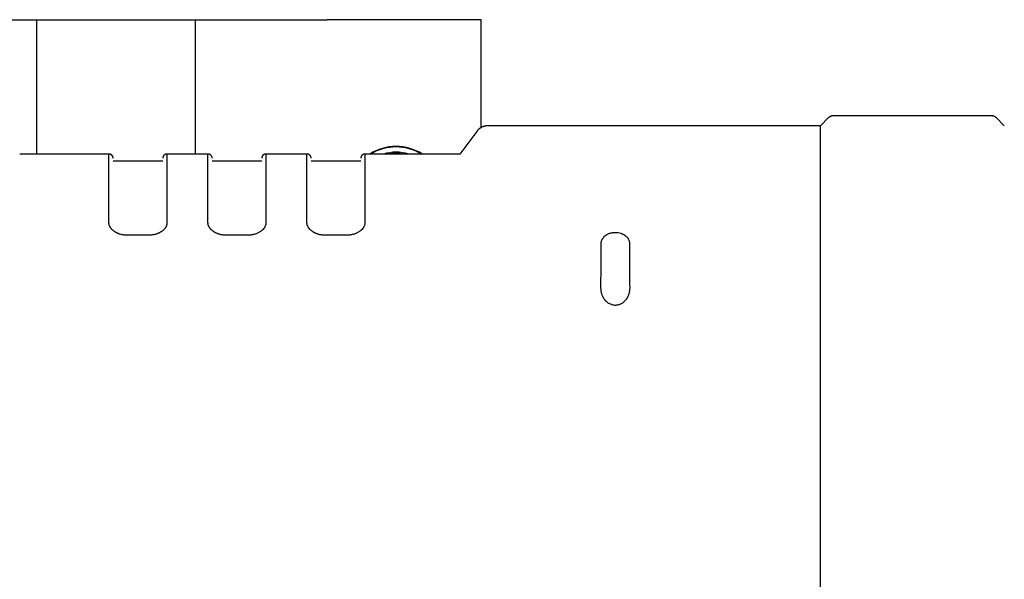
# Model space of a CAD drawing. Units: millimetres. Extents: x -63 to 67, y -126 to 113.
# Drawn here: x 11 to 18, y 62 to 66 of the extents above; entities that cross this region are included whole.
import ezdxf

# ---------------------------------------------------------------- set-up
doc = ezdxf.new("R2010")
doc.units = ezdxf.units.MM
doc.layers.add('GAIKEI', color=7, linetype='Continuous')

msp = doc.modelspace()

# ---------------------------------------------------------------- linework, layer by layer
at = {"layer": 'GAIKEI', "color": 1, "linetype": 'Continuous'}
for p, q in [((7.9244, 65.98444), (13.30533, 65.98445)), ((11.24921, 65.27071), (11.24921, 65.98444)), ((12.37029, 65.98444), (12.3703, 65.03239)), ((14.39538, 65.98444), (13.30533, 65.98444)), ((14.39538, 65.21972), (14.39538, 65.98444)), ((11.24921, 65.03239), (11.24921, 65.27071)), ((16.79997, 58.9486), (16.79997, 65.23281)), ((11.75915, 64.54554), (11.75915, 65.03238)), ((12.17003, 65.03238), (12.17003, 64.54554)), ((12.46066, 64.54554), (12.46066, 65.03238)), ((12.87154, 65.03238), (12.87154, 64.54554)), ((13.16215, 64.54554), (13.16215, 65.03238)), ((13.57304, 65.03238), (13.57304, 64.54554)), ((15.34416, 64.47774), (15.34953, 64.47774)), ((12.03975, 64.45689), (11.88943, 64.45689)), ((12.74126, 64.45689), (12.59093, 64.45689)), ((13.44277, 64.45689), (13.29244, 64.45689)), ((15.34811, 63.96055), (15.34558, 63.96055))]:
    msp.add_line(p, q, dxfattribs=at)
at = {"layer": 'GAIKEI', "color": 7, "linetype": 'Continuous'}
for p, q in [((16.89087, 65.30297), (16.88959, 65.30295)), ((18.01186, 65.30297), (16.89087, 65.30297)), ((14.44491, 65.23281), (14.44191, 65.23277)), ((16.79997, 65.23281), (14.44491, 65.23281)), ((16.85544, 65.28829), (16.79997, 65.23281)), ((18.04729, 65.28829), (18.04637, 65.28918)), ((18.10276, 65.23281), (18.04729, 65.28829)), ((14.36474, 65.19273), (14.24448, 65.03238)), ((11.1293, 65.03238), (11.12673, 65.03235)), ((11.75915, 65.03238), (11.1293, 65.03238)), ((12.17003, 65.03238), (12.16932, 65.03238)), ((12.46066, 65.03238), (12.17003, 65.03238)), ((12.87154, 65.03238), (12.87082, 65.03238)), ((13.16215, 65.03238), (12.87154, 65.03238)), ((13.57304, 65.03238), (13.57233, 65.03238)), ((14.24448, 65.03238), (13.57304, 65.03238)), ((11.78922, 65.00233), (11.78921, 65.00304)), ((12.13996, 64.98228), (11.78922, 64.98228)), ((12.49071, 65.00233), (12.49071, 65.00304)), ((12.84147, 64.98228), (12.49071, 64.98228)), ((13.19222, 65.00233), (13.19221, 65.00304)), ((13.54298, 64.98258), (13.19222, 64.98258))]:
    msp.add_line(p, q, dxfattribs=at)
at = {"layer": 'GAIKEI', "color": 1, "linetype": 'Continuous'}
for points in [[(11.88943, 64.45689), (11.8837, 64.45699), (11.87799, 64.45727), (11.87231, 64.45772), (11.86668, 64.45836), (11.86111, 64.45916), (11.85561, 64.46012), (11.8502, 64.46125), (11.8449, 64.46253), (11.8397, 64.46395), (11.83464, 64.46552), (11.83171, 64.46652), (11.82884, 64.46756), (11.82601, 64.46864), (11.82324, 64.46977), (11.82052, 64.47094), (11.81786, 64.47215), (11.81524, 64.4734), (11.81268, 64.47468), (11.81018, 64.476), (11.80773, 64.47735), (11.80593, 64.47839), (11.80415, 64.47944), (11.80241, 64.48051), (11.8007, 64.4816), (11.79902, 64.48271), (11.79738, 64.48383), (11.79577, 64.48496), (11.7942, 64.48611), (11.79266, 64.48728), (11.79115, 64.48845), (11.78969, 64.48964), (11.78826, 64.49083), (11.78686, 64.49204), (11.7855, 64.49325), (11.78418, 64.49448), (11.78289, 64.49572), (11.78163, 64.49697), (11.7804, 64.49823), (11.77921, 64.49949), (11.77806, 64.50077), (11.77658, 64.50247), (11.77516, 64.50419), (11.7738, 64.50592), (11.7725, 64.50766), (11.77126, 64.50941), (11.77008, 64.51117), (11.76896, 64.51294), (11.7679, 64.51472), (11.7669, 64.51651), (11.76596, 64.51831), (11.76467, 64.521), (11.76351, 64.52371), (11.76249, 64.52643), (11.76161, 64.52915), (11.76086, 64.53188), (11.76024, 64.53461), (11.75976, 64.53735), (11.75942, 64.54008), (11.75922, 64.54282), (11.75915, 64.54554)], [(12.17003, 64.54554), (12.16999, 64.54344), (12.16987, 64.54134), (12.16966, 64.53924), (12.16938, 64.53714), (12.16902, 64.53503), (12.16857, 64.53293), (12.16805, 64.53083), (12.16744, 64.52873), (12.16676, 64.52663), (12.16599, 64.52454), (12.16544, 64.52315), (12.16485, 64.52176), (12.16422, 64.52037), (12.16356, 64.51899), (12.16286, 64.51761), (12.16212, 64.51623), (12.16136, 64.51486), (12.16055, 64.51349), (12.15971, 64.51213), (12.15884, 64.51077), (12.15689, 64.50795), (12.15479, 64.50516), (12.15254, 64.5024), (12.15013, 64.49967), (12.14757, 64.49699), (12.14486, 64.49434), (12.14199, 64.49175), (12.13897, 64.48921), (12.1358, 64.48672), (12.13247, 64.4843), (12.13054, 64.48296), (12.12856, 64.48165), (12.12653, 64.48036), (12.12445, 64.47909), (12.12233, 64.47785), (12.12017, 64.47663), (12.11796, 64.47544), (12.1157, 64.47428), (12.1134, 64.47314), (12.11106, 64.47203), (12.10925, 64.47121), (12.10742, 64.47041), (12.10557, 64.46962), (12.10369, 64.46886), (12.10179, 64.46811), (12.09987, 64.46738), (12.09792, 64.46668), (12.09595, 64.46599), (12.09395, 64.46533), (12.09194, 64.46469), (12.08708, 64.46327), (12.08211, 64.46197), (12.07704, 64.46082), (12.07188, 64.4598), (12.06664, 64.45893), (12.06135, 64.45821), (12.056, 64.45764), (12.05061, 64.45723), (12.04519, 64.45698), (12.03975, 64.45689)], [(12.59093, 64.45689), (12.5852, 64.45699), (12.57949, 64.45727), (12.57381, 64.45772), (12.56818, 64.45836), (12.56261, 64.45916), (12.55712, 64.46012), (12.55171, 64.46125), (12.5464, 64.46253), (12.54121, 64.46395), (12.53614, 64.46552), (12.53322, 64.46652), (12.53034, 64.46756), (12.52752, 64.46864), (12.52475, 64.46977), (12.52203, 64.47094), (12.51936, 64.47215), (12.51675, 64.4734), (12.51419, 64.47468), (12.51169, 64.476), (12.50924, 64.47735), (12.50743, 64.47839), (12.50566, 64.47944), (12.50391, 64.48051), (12.50221, 64.4816), (12.50053, 64.48271), (12.49889, 64.48383), (12.49728, 64.48496), (12.4957, 64.48611), (12.49416, 64.48728), (12.49265, 64.48845), (12.49119, 64.48964), (12.48976, 64.49083), (12.48837, 64.49204), (12.48701, 64.49325), (12.48568, 64.49448), (12.48439, 64.49572), (12.48313, 64.49697), (12.48191, 64.49823), (12.48072, 64.49949), (12.47956, 64.50077), (12.47808, 64.50247), (12.47666, 64.50419), (12.4753, 64.50592), (12.474, 64.50766), (12.47276, 64.50941), (12.47158, 64.51117), (12.47046, 64.51294), (12.4694, 64.51472), (12.4684, 64.51651), (12.46747, 64.51831), (12.46617, 64.521), (12.46502, 64.52371), (12.464, 64.52643), (12.46311, 64.52915), (12.46236, 64.53188), (12.46175, 64.53461), (12.46127, 64.53735), (12.46093, 64.54008), (12.46072, 64.54282), (12.46066, 64.54554)], [(12.87154, 64.54554), (12.87121, 64.53955), (12.87022, 64.53355), (12.86859, 64.52755), (12.8663, 64.52159), (12.86336, 64.51569), (12.85977, 64.50988), (12.85554, 64.50418), (12.85066, 64.49863), (12.84515, 64.49324), (12.83899, 64.48805), (12.83553, 64.48544), (12.83191, 64.48289), (12.82812, 64.48042), (12.82416, 64.47804), (12.82004, 64.47574), (12.81576, 64.47354), (12.81133, 64.47144), (12.80675, 64.46946), (12.80201, 64.4676), (12.79713, 64.46587), (12.79198, 64.46424), (12.7867, 64.46276), (12.78129, 64.46143), (12.77578, 64.46026), (12.77017, 64.45925), (12.76449, 64.45842), (12.75874, 64.45776), (12.75294, 64.45728), (12.74711, 64.45699), (12.74126, 64.45689)], [(13.29244, 64.45689), (13.28671, 64.45699), (13.281, 64.45727), (13.27532, 64.45772), (13.26969, 64.45836), (13.26412, 64.45916), (13.25862, 64.46012), (13.25321, 64.46125), (13.24791, 64.46253), (13.24271, 64.46395), (13.23765, 64.46552), (13.23472, 64.46652), (13.23185, 64.46756), (13.22903, 64.46864), (13.22625, 64.46977), (13.22353, 64.47094), (13.22087, 64.47215), (13.21825, 64.4734), (13.2157, 64.47468), (13.21319, 64.476), (13.21075, 64.47735), (13.20894, 64.47839), (13.20716, 64.47944), (13.20542, 64.48051), (13.20371, 64.4816), (13.20203, 64.48271), (13.20039, 64.48383), (13.19878, 64.48496), (13.19721, 64.48611), (13.19567, 64.48728), (13.19416, 64.48845), (13.1927, 64.48964), (13.19127, 64.49083), (13.18987, 64.49204), (13.18851, 64.49325), (13.18719, 64.49448), (13.1859, 64.49572), (13.18464, 64.49697), (13.18341, 64.49823), (13.18222, 64.49949), (13.18107, 64.50077), (13.17959, 64.50247), (13.17817, 64.50419), (13.17681, 64.50592), (13.17551, 64.50766), (13.17427, 64.50941), (13.17309, 64.51117), (13.17197, 64.51294), (13.17091, 64.51472), (13.16991, 64.51651), (13.16897, 64.51831), (13.16768, 64.521), (13.16652, 64.52371), (13.1655, 64.52643), (13.16462, 64.52915), (13.16387, 64.53188), (13.16325, 64.53461), (13.16277, 64.53735), (13.16243, 64.54008), (13.16222, 64.54282), (13.16215, 64.54554)], [(13.57304, 64.54554), (13.57271, 64.53955), (13.57173, 64.53355), (13.57009, 64.52755), (13.5678, 64.52159), (13.56486, 64.51569), (13.56128, 64.50988), (13.55705, 64.50418), (13.55217, 64.49863), (13.54665, 64.49324), (13.54049, 64.48805), (13.53704, 64.48544), (13.53341, 64.48289), (13.52962, 64.48042), (13.52566, 64.47804), (13.52155, 64.47574), (13.51727, 64.47354), (13.51284, 64.47144), (13.50825, 64.46946), (13.50352, 64.4676), (13.49863, 64.46587), (13.49349, 64.46424), (13.4882, 64.46276), (13.4828, 64.46143), (13.47728, 64.46026), (13.47168, 64.45925), (13.46599, 64.45842), (13.46025, 64.45776), (13.45445, 64.45728), (13.44862, 64.45699), (13.44277, 64.45689)], [(15.24546, 64.39186), (15.24551, 64.39485), (15.24566, 64.39784), (15.24591, 64.40083), (15.24628, 64.40381), (15.24675, 64.40679), (15.24733, 64.40975), (15.24803, 64.41268), (15.24885, 64.4156), (15.24979, 64.41849), (15.25085, 64.42134), (15.25206, 64.4242), (15.2534, 64.42703), (15.25487, 64.42981), (15.25647, 64.43254), (15.25821, 64.43524), (15.26008, 64.43789), (15.26209, 64.44049), (15.26423, 64.44304), (15.26651, 64.44554), (15.26892, 64.44799), (15.27088, 64.44985), (15.27292, 64.45167), (15.27505, 64.45346), (15.27725, 64.45521), (15.27954, 64.45692), (15.2819, 64.45858), (15.28435, 64.4602), (15.28688, 64.46177), (15.28948, 64.46328), (15.29217, 64.46475), (15.29665, 64.46698), (15.30133, 64.46906), (15.30619, 64.47095), (15.31121, 64.47265), (15.31639, 64.47413), (15.32171, 64.47538), (15.32716, 64.47639), (15.33273, 64.47713), (15.3384, 64.47758), (15.34416, 64.47774)], [(15.34953, 64.47774), (15.3588, 64.47735), (15.36779, 64.47622), (15.37645, 64.47441), (15.38475, 64.47198), (15.39265, 64.469), (15.40011, 64.46553), (15.4071, 64.46162), (15.41359, 64.45735), (15.41953, 64.45276), (15.42488, 64.44793), (15.42956, 64.44298), (15.43366, 64.43787), (15.4372, 64.43259), (15.44021, 64.42716), (15.4427, 64.42159), (15.44471, 64.41588), (15.44625, 64.41005), (15.44733, 64.40411), (15.44799, 64.39806), (15.44824, 64.39191)], [(15.24527, 64.08053), (15.24529, 64.11343), (15.24531, 64.14595), (15.24533, 64.17809), (15.24534, 64.20984), (15.24536, 64.2412), (15.24538, 64.27215), (15.2454, 64.3027), (15.24542, 64.33284), (15.24544, 64.36256), (15.24546, 64.39186)], [(15.44824, 64.39191), (15.44826, 64.3626), (15.44827, 64.33288), (15.44829, 64.30274), (15.44831, 64.27219), (15.44833, 64.24123), (15.44835, 64.20987), (15.44837, 64.17812), (15.44839, 64.14598), (15.44841, 64.11345), (15.44843, 64.08053)], [(15.34558, 63.96055), (15.33863, 63.9611), (15.33187, 63.96214), (15.32531, 63.96362), (15.31897, 63.96553), (15.31286, 63.96784), (15.307, 63.97051), (15.30141, 63.97354), (15.29611, 63.97687), (15.29111, 63.9805), (15.28644, 63.98439), (15.28485, 63.98583), (15.28331, 63.98731), (15.2818, 63.98881), (15.28034, 63.99033), (15.27891, 63.99188), (15.27752, 63.99344), (15.27617, 63.99503), (15.27485, 63.99663), (15.27356, 63.99825), (15.27231, 63.99988), (15.27008, 64.00292), (15.26796, 64.00599), (15.26593, 64.0091), (15.26401, 64.01225), (15.26219, 64.01542), (15.26047, 64.01862), (15.25884, 64.02185), (15.25731, 64.02511), (15.25588, 64.02839), (15.25454, 64.03169), (15.25276, 64.03648), (15.25118, 64.0413), (15.24979, 64.04616), (15.24858, 64.05104), (15.24756, 64.05593), (15.24673, 64.06085), (15.24609, 64.06577), (15.24563, 64.07069), (15.24536, 64.07562), (15.24527, 64.08053)], [(15.44843, 64.08053), (15.44825, 64.07397), (15.44775, 64.06738), (15.44693, 64.06079), (15.44578, 64.05421), (15.4443, 64.04765), (15.44248, 64.04112), (15.44032, 64.03466), (15.4378, 64.02827), (15.43494, 64.02196), (15.43171, 64.01576), (15.4308, 64.01414), (15.42986, 64.01253), (15.42889, 64.01092), (15.4279, 64.00932), (15.42688, 64.00773), (15.42583, 64.00615), (15.42476, 64.00458), (15.42366, 64.00302), (15.42253, 64.00146), (15.42137, 63.99992), (15.41939, 63.99737), (15.41733, 63.99486), (15.41518, 63.99238), (15.41295, 63.98995), (15.41063, 63.98758), (15.40821, 63.98527), (15.40571, 63.98302), (15.4031, 63.98085), (15.40039, 63.97877), (15.39758, 63.97677), (15.39337, 63.97409), (15.38896, 63.97161), (15.38435, 63.96936), (15.37958, 63.96734), (15.37464, 63.96556), (15.36956, 63.96402), (15.36436, 63.96274), (15.35903, 63.96173), (15.35361, 63.961), (15.34811, 63.96055)]]:
    msp.add_lwpolyline(points, dxfattribs=at)
at = {"layer": 'GAIKEI', "color": 7, "linetype": 'Continuous'}
for centre, radius, start, end in [((16.89261, 65.24988), 0.05356, 120.09708, 121.500026), ((16.89106, 65.25243), 0.05058, 118.53238, 120.031888), ((16.8905, 65.25361), 0.04927, 117.072267, 118.614221), ((16.89097, 65.25274), 0.05026, 115.575873, 117.090298), ((16.89112, 65.25235), 0.05068, 114.035856, 115.538565), ((16.89092, 65.25262), 0.05035, 112.442914, 113.954267), ((16.89097, 65.25277), 0.05023, 111.044175, 112.558644), ((16.89096, 65.25259), 0.05039, 109.456709, 110.967395), ((16.89102, 65.25259), 0.05041, 108.009057, 109.517519), ((16.89093, 65.25255), 0.05042, 106.394036, 107.900588), ((16.891, 65.25257), 0.05042, 104.966637, 106.471509), ((16.89093, 65.25248), 0.05049, 103.369974, 104.870968), ((16.89094, 65.25253), 0.05045, 101.893225, 103.391079), ((16.89096, 65.25246), 0.05052, 100.409777, 101.901955), ((16.89096, 65.25253), 0.05045, 98.933519, 100.423001), ((16.89089, 65.25252), 0.05045, 97.362547, 98.847986), ((16.8909, 65.25243), 0.05053, 95.883356, 97.361321), ((16.89092, 65.25212), 0.05085, 94.407077, 95.86964), ((16.89094, 65.2525), 0.05047, 92.997097, 94.465697), ((16.8908, 65.25336), 0.0496, 91.397168, 92.884635), ((18.00887, 65.20026), 0.10275, 86.707983, 88.336819), ((18.01345, 65.26392), 0.03895, 84.758636, 88.050272), ((18.01314, 65.25933), 0.04354, 82.983066, 84.90855), ((17.99889, 65.17556), 0.12849, 80.724129, 81.237226), ((18.01115, 65.2507), 0.05235, 79.322139, 80.714202), ((18.01349, 65.26004), 0.04275, 78.264026, 80.080158), ((18.01208, 65.25336), 0.04957, 76.702284, 78.240101), ((18.01094, 65.24954), 0.05355, 75.049878, 76.452752), ((18.01168, 65.25247), 0.05053, 73.507709, 75.007089), ((18.01213, 65.25358), 0.04934, 72.107309, 73.649075), ((18.01177, 65.25269), 0.05029, 70.50741, 72.021598), ((18.01167, 65.25233), 0.05066, 69.036738, 70.539158), ((18.0118, 65.25266), 0.05031, 67.523444, 69.034455), ((18.01177, 65.25263), 0.05036, 65.999043, 67.513118), ((18.01172, 65.25258), 0.05042, 64.457667, 65.967912), ((18.01174, 65.25262), 0.05037, 62.952138, 64.460109), ((18.01168, 65.25249), 0.05052, 61.444142, 62.950158), ((18.01167, 65.25257), 0.05045, 59.890101, 61.394392), ((18.01168, 65.25256), 0.05046, 58.4053, 59.90567), ((14.44524, 65.13196), 0.10093, 111.198542, 112.986573), ((14.44516, 65.13188), 0.10097, 109.356082, 111.140528), ((14.44515, 65.13193), 0.10093, 107.578924, 109.360409), ((14.44515, 65.13182), 0.10103, 105.783582, 107.558679), ((14.44513, 65.13173), 0.1011, 103.989601, 105.759542), ((14.44516, 65.13164), 0.10121, 102.233384, 103.993901), ((14.44511, 65.13172), 0.10112, 100.460996, 102.217008), ((14.44501, 65.13176), 0.10106, 98.661124, 100.410385), ((14.44506, 65.13153), 0.10129, 96.933666, 98.67077), ((14.44509, 65.13062), 0.1022, 95.172717, 96.884666), ((14.44499, 65.13174), 0.10107, 93.453757, 95.175453), ((14.44486, 65.13423), 0.09858, 91.71412, 93.466796), ((16.92605, 65.21361), 0.10277, 131.766261, 133.394721), ((16.88418, 65.26177), 0.03897, 129.723816, 133.014881), ((16.88722, 65.25839), 0.04351, 128.028355, 129.953633), ((16.93631, 65.18892), 0.12854, 125.675488, 126.188542), ((16.89189, 65.25089), 0.0523, 124.347865, 125.739838), ((16.88697, 65.2591), 0.04274, 123.299246, 125.115336), ((16.89065, 65.25337), 0.04955, 121.675782, 123.213624), ((18.01167, 65.25254), 0.05048, 56.913769, 58.410959), ((18.01159, 65.2525), 0.05055, 55.370545, 56.862024), ((18.01162, 65.25253), 0.05051, 53.890864, 55.379608), ((18.01159, 65.25249), 0.05056, 52.4053, 53.889969), ((18.01154, 65.2525), 0.05058, 50.876671, 52.353836), ((18.01136, 65.25228), 0.05087, 49.406908, 50.86865), ((18.01161, 65.25254), 0.05051, 47.971655, 49.439402), ((18.01214, 65.25316), 0.04969, 46.46173, 47.948308), ((14.52436, 65.06447), 0.20477, 139.300422, 141.217224), ((14.42962, 65.1487), 0.07804, 136.972684, 140.828303), ((14.43647, 65.14257), 0.08723, 134.836256, 137.097795), ((14.54465, 65.02136), 0.24962, 132.204192, 132.8271), ((14.4473, 65.12898), 0.1045, 130.660627, 132.308087), ((14.43599, 65.14398), 0.08575, 129.312924, 131.454371), ((14.44428, 65.13363), 0.09902, 127.413392, 129.233304), ((14.44877, 65.12711), 0.10693, 125.53482, 127.199422), ((14.44527, 65.13189), 0.101, 123.715831, 125.493711), ((14.44419, 65.13388), 0.09874, 122.007669, 123.835232), ((14.44504, 65.13232), 0.10052, 120.153082, 121.949418), ((14.44545, 65.13171), 0.10125, 118.396764, 120.179757), ((14.44513, 65.1321), 0.10076, 116.548226, 118.341177), ((14.44518, 65.13227), 0.10062, 114.820304, 116.616611), ((14.44509, 65.13199), 0.10084, 112.91522, 114.70647), ((11.75757, 64.97148), 0.06092, 86.980926, 88.516564), ((11.76002, 65.00886), 0.02347, 85.080383, 88.143705), ((11.75985, 65.00614), 0.0262, 83.398043, 85.208377), ((11.75277, 64.96183), 0.07105, 81.308335, 81.837727), ((11.7589, 65.00128), 0.03113, 80.151897, 81.493304), ((11.76004, 65.00658), 0.02572, 78.894438, 80.627887), ((11.75928, 65.00274), 0.02963, 77.38975, 78.879017), ((11.75868, 65.00063), 0.03182, 75.788315, 77.161657), ((11.75913, 65.00233), 0.03006, 74.361955, 75.832736), ((11.75935, 65.00283), 0.02952, 72.993919, 74.509204), ((11.75917, 65.00239), 0.02999, 71.415966, 72.916425), ((11.75913, 65.00222), 0.03017, 69.941163, 71.437475), ((11.75915, 65.00236), 0.03003, 68.382005, 69.896201), ((11.7592, 65.00238), 0.02999, 66.92871, 68.452046), ((11.75916, 65.00234), 0.03004, 65.359692, 66.889746), ((11.7591, 65.00223), 0.03016, 63.812228, 65.346652), ((11.75916, 65.00232), 0.03006, 62.282864, 63.82564), ((11.75917, 65.00232), 0.03005, 60.762606, 62.310067), ((11.75913, 65.00225), 0.03014, 59.199385, 60.753064), ((11.75913, 65.00226), 0.03013, 57.632273, 59.189474), ((11.75906, 65.00235), 0.03009, 55.878151, 57.440434), ((11.75911, 65.00222), 0.03017, 54.522344, 56.087349), ((11.75909, 65.00224), 0.03017, 52.902063, 54.470646), ((11.75911, 65.00221), 0.03018, 51.400701, 52.971108), ((11.75905, 65.00231), 0.03013, 49.621432, 51.194076), ((11.75911, 65.00215), 0.03022, 48.326794, 49.900216), ((11.75901, 65.00226), 0.03021, 46.464579, 48.038411), ((11.75909, 65.0022), 0.0302, 45.094698, 46.66811), ((11.759, 65.00218), 0.03027, 43.431835, 45.003873), ((11.75897, 65.00222), 0.03027, 41.767503, 43.3384), ((11.75898, 65.00216), 0.0303, 40.29733, 41.866172), ((11.75898, 65.00216), 0.0303, 38.720395, 40.287452), ((11.75893, 65.0022), 0.03031, 37.032398, 38.595793), ((11.75902, 65.00217), 0.03026, 35.615828, 37.17649), ((11.7589, 65.00218), 0.03035, 33.917334, 35.472973), ((11.75893, 65.0022), 0.03031, 32.370971, 33.92302), ((11.7589, 65.00211), 0.03039, 30.935613, 32.481267), ((11.75894, 65.00218), 0.03032, 29.32363, 30.864853), ((11.75884, 65.00222), 0.03039, 27.629614, 29.163139), ((12.17013, 65.00233), 0.03015, 150.830794, 152.376454), ((12.17006, 65.00229), 0.03011, 149.129819, 150.681698), ((12.17012, 65.00228), 0.03016, 147.633172, 149.188575), ((12.17011, 65.00222), 0.03019, 145.95582, 147.5163), ((12.17016, 65.00227), 0.0302, 144.523228, 146.086465), ((12.17007, 65.00225), 0.03014, 142.820394, 144.387288), ((12.17017, 65.00227), 0.03021, 141.401567, 142.970242), ((12.17014, 65.00221), 0.03023, 139.710712, 141.28144), ((12.17015, 65.00219), 0.03024, 138.132299, 139.704199), ((12.17017, 65.00225), 0.03022, 136.660379, 138.233718), ((12.17015, 65.0022), 0.03024, 134.995265, 136.569027), ((12.17009, 65.0022), 0.0302, 133.331946, 134.905246), ((12.17019, 65.00224), 0.03023, 131.962249, 133.534761), ((12.17011, 65.00218), 0.03022, 130.192096, 131.762395), ((12.17018, 65.00218), 0.03027, 128.719683, 130.288165), ((12.17013, 65.00213), 0.03028, 127.031647, 128.596544), ((12.17016, 65.00214), 0.03029, 125.532544, 127.094747), ((12.17015, 65.00217), 0.03026, 123.996054, 125.553236), ((12.17021, 65.00213), 0.03032, 122.48714, 124.040741), ((12.17015, 65.0021), 0.03032, 120.815519, 122.362733), ((12.17016, 65.00207), 0.03035, 119.252383, 120.795168), ((12.17012, 65.00211), 0.03029, 117.696122, 119.231205), ((12.17014, 65.0021), 0.03032, 116.180828, 117.710669), ((12.17019, 65.00207), 0.03036, 114.721277, 116.242168), ((12.17014, 65.00207), 0.03034, 113.117841, 114.632721), ((12.17012, 65.00197), 0.03043, 111.502694, 113.007444), ((12.17014, 65.00206), 0.03035, 110.111884, 111.609911), ((12.17012, 65.00204), 0.03036, 108.567268, 110.054094), ((12.17014, 65.00199), 0.03042, 107.094101, 108.573508), ((12.1701, 65.00197), 0.03042, 105.556135, 107.023251), ((12.17011, 65.00202), 0.03037, 104.134872, 105.594071), ((12.17013, 65.00195), 0.03045, 102.69702, 104.143347), ((12.17012, 65.00202), 0.03038, 101.270821, 102.70824), ((12.17005, 65.00185), 0.03053, 99.647825, 101.07028), ((12.17009, 65.00198), 0.03041, 98.352708, 99.767446), ((12.17005, 65.00202), 0.03037, 96.882477, 98.286413), ((12.17008, 65.00195), 0.03043, 95.542425, 96.931735), ((12.17013, 65.00152), 0.03087, 94.188256, 95.547423), ((12.17, 65.00196), 0.03042, 92.635563, 94.004572), ((12.17002, 65.0032), 0.02918, 91.374788, 92.78453), ((12.45908, 64.97149), 0.06091, 86.980799, 88.516692), ((12.46153, 65.00886), 0.02347, 85.080157, 88.143931), ((12.46135, 65.00614), 0.0262, 83.397929, 85.20849), ((12.45428, 64.96184), 0.07104, 81.308303, 81.837759), ((12.46041, 65.00137), 0.03105, 80.126626, 81.468181), ((12.46155, 65.00651), 0.02578, 78.920525, 80.65414), ((12.46078, 65.00282), 0.02955, 77.358948, 78.848336), ((12.46018, 65.00063), 0.03182, 75.788269, 77.161704), ((12.46064, 65.00226), 0.03013, 74.400097, 75.870959), ((12.46085, 65.0029), 0.02945, 72.952633, 74.467981), ((12.46068, 65.00239), 0.02999, 71.415946, 72.916445), ((12.46063, 65.00222), 0.03017, 69.941154, 71.437484), ((12.46066, 65.00236), 0.03003, 68.382006, 69.896199), ((12.46071, 65.00231), 0.03006, 66.983275, 68.506586), ((12.46067, 65.00234), 0.03004, 65.359716, 66.889722), ((12.46061, 65.00231), 0.0301, 63.7511, 65.285454), ((12.46066, 65.00232), 0.03006, 62.28291, 63.825593), ((12.46068, 65.00232), 0.03005, 60.762664, 62.310009), ((12.46063, 65.00225), 0.03014, 59.199454, 60.752995), ((12.46063, 65.00226), 0.03013, 57.632353, 59.189394), ((12.46057, 65.00227), 0.03016, 55.95501, 57.517109), ((12.46062, 65.00229), 0.03011, 54.442954, 56.007756), ((12.46059, 65.00224), 0.03017, 52.902167, 54.470542), ((12.46061, 65.00221), 0.03018, 51.400824, 52.970985), ((12.46055, 65.00231), 0.03014, 49.621596, 51.193912), ((12.46061, 65.00215), 0.03022, 48.326922, 49.900088), ((12.46051, 65.00226), 0.03021, 46.464572, 48.038418), ((12.4606, 65.0022), 0.03019, 45.09448, 46.668328), ((12.46052, 65.00219), 0.03025, 43.43127, 45.004438), ((12.4605, 65.00223), 0.03024, 41.766789, 43.339113), ((12.46051, 65.00217), 0.03027, 40.296664, 41.866838), ((12.46051, 65.00218), 0.03027, 38.71973, 40.288117), ((12.46046, 65.00222), 0.03029, 37.031694, 38.596497), ((12.46055, 65.00219), 0.03023, 35.615099, 37.17722), ((12.46043, 65.0022), 0.03032, 33.916595, 35.473712), ((12.46046, 65.00222), 0.03028, 32.37022, 33.923771), ((12.46043, 65.0022), 0.03032, 30.815537, 32.362716), ((12.46047, 65.0022), 0.03028, 29.322859, 30.865624), ((12.46037, 65.00216), 0.0304, 27.752887, 29.287963), ((12.87163, 65.00234), 0.03014, 150.830591, 152.376657), ((12.87155, 65.00229), 0.0301, 149.129619, 150.681898), ((12.87162, 65.00221), 0.03019, 147.513662, 149.069459), ((12.87161, 65.0023), 0.03014, 146.07257, 147.633438), ((12.87166, 65.00227), 0.03019, 144.52304, 146.086653), ((12.87157, 65.00225), 0.03013, 142.820215, 144.387466), ((12.87167, 65.00227), 0.0302, 141.40139, 142.970419), ((12.87164, 65.00221), 0.03022, 139.710528, 141.281624), ((12.87165, 65.0022), 0.03023, 138.132147, 139.704351), ((12.87168, 65.00225), 0.03022, 136.660299, 138.233798), ((12.87166, 65.0022), 0.03024, 134.995189, 136.569104), ((12.87159, 65.0022), 0.03019, 133.331814, 134.905378), ((12.87169, 65.00225), 0.03023, 131.962105, 133.534905), ((12.87161, 65.00218), 0.03022, 130.191974, 131.762518), ((12.87168, 65.00218), 0.03027, 128.719574, 130.288273), ((12.87164, 65.00213), 0.03028, 127.031546, 128.596645), ((12.87167, 65.00215), 0.03029, 125.532452, 127.094838), ((12.87166, 65.00218), 0.03025, 123.995974, 125.553316), ((12.87171, 65.00214), 0.03032, 122.487072, 124.040809), ((12.87166, 65.0021), 0.03032, 120.815462, 122.362791), ((12.87166, 65.00207), 0.03035, 119.252336, 120.795215), ((12.87163, 65.00211), 0.03029, 117.696087, 119.23124), ((12.87164, 65.0021), 0.03031, 116.180804, 117.710693), ((12.8717, 65.00199), 0.03043, 114.660101, 116.181018), ((12.87164, 65.00207), 0.03034, 113.117839, 114.632723), ((12.87162, 65.00204), 0.03036, 111.557256, 113.061988), ((12.87165, 65.00205), 0.03036, 110.111904, 111.609891), ((12.87162, 65.00196), 0.03044, 108.519216, 110.005982), ((12.87164, 65.00206), 0.03034, 107.139033, 108.61836), ((12.87161, 65.00197), 0.03042, 105.556185, 107.023201), ((12.87162, 65.00194), 0.03045, 104.09694, 105.55602), ((12.87164, 65.00195), 0.03045, 102.697089, 104.143278), ((12.87163, 65.00201), 0.03039, 101.270899, 102.708163), ((12.87155, 65.00193), 0.03046, 99.675226, 101.097509), ((12.8716, 65.00197), 0.03042, 98.352801, 99.767352), ((12.87156, 65.00193), 0.03045, 96.862262, 98.265996), ((12.87159, 65.00195), 0.03044, 95.542533, 96.931627), ((12.87164, 65.00152), 0.03087, 94.188369, 95.54731), ((12.87151, 65.00196), 0.03042, 92.635684, 94.004451), ((12.87152, 65.0032), 0.02919, 91.374919, 92.784399), ((13.16058, 64.97146), 0.06095, 86.981277, 88.516213), ((13.16303, 65.00881), 0.02352, 85.086404, 88.148483), ((13.16285, 65.00613), 0.02621, 83.398356, 85.208064), ((13.15577, 64.96181), 0.07107, 81.308421, 81.837641), ((13.16191, 65.00127), 0.03114, 80.152101, 81.4931), ((13.16304, 65.00657), 0.02572, 78.894666, 80.627658), ((13.16228, 65.00274), 0.02963, 77.389916, 78.87885), ((13.16168, 65.00062), 0.03183, 75.788444, 77.161528), ((13.16214, 65.00225), 0.03014, 74.40025, 75.870807), ((13.16236, 65.00282), 0.02953, 72.994004, 74.509119), ((13.16218, 65.00239), 0.02999, 71.416021, 72.91637), ((13.16213, 65.00222), 0.03017, 69.941188, 71.43745), ((13.16216, 65.00236), 0.03003, 68.382001, 69.896205), ((13.16221, 65.00231), 0.03006, 66.983227, 68.506634), ((13.16217, 65.00235), 0.03004, 65.359627, 66.889811), ((13.16212, 65.00231), 0.03009, 63.750968, 65.285586), ((13.16217, 65.00233), 0.03006, 62.282736, 63.825767), ((13.16219, 65.00226), 0.03011, 60.829735, 62.377513), ((13.16214, 65.00233), 0.03006, 59.128731, 60.682786), ((13.16214, 65.00227), 0.03012, 57.632052, 59.189695), ((13.16208, 65.00228), 0.03014, 55.954666, 57.517453), ((13.16213, 65.00223), 0.03016, 54.522065, 56.087628), ((13.16211, 65.00225), 0.03015, 52.901764, 54.470945), ((13.16213, 65.00229), 0.03011, 51.315073, 52.886156), ((13.16207, 65.00225), 0.03018, 49.709357, 51.282796), ((13.16213, 65.00216), 0.0302, 48.326429, 49.900581), ((13.16202, 65.00227), 0.0302, 46.464368, 48.038621), ((13.16211, 65.0022), 0.03019, 45.094476, 46.668332), ((13.16202, 65.00219), 0.03026, 43.431416, 45.004291), ((13.162, 65.00223), 0.03025, 41.766996, 43.338907), ((13.16201, 65.00217), 0.03028, 40.296842, 41.86666), ((13.16201, 65.00217), 0.03028, 38.719903, 40.287944), ((13.16196, 65.00222), 0.03029, 37.031881, 38.59631), ((13.16205, 65.00219), 0.03024, 35.615294, 37.177024), ((13.16193, 65.0022), 0.03033, 33.916792, 35.473515), ((13.16196, 65.00221), 0.03029, 32.37042, 33.923572), ((13.16192, 65.00219), 0.03033, 30.81574, 32.362513), ((13.16197, 65.00219), 0.03029, 29.323065, 30.865418), ((13.16186, 65.00215), 0.0304, 27.753094, 29.287756), ((13.57313, 65.00234), 0.03014, 150.830388, 152.37686), ((13.57305, 65.00222), 0.03013, 149.007722, 150.560401), ((13.57312, 65.00229), 0.03015, 147.632778, 149.188969), ((13.57311, 65.0023), 0.03013, 146.072376, 147.633632), ((13.57316, 65.00228), 0.03019, 144.522853, 146.08684), ((13.57307, 65.00225), 0.03013, 142.820036, 144.387645), ((13.57317, 65.00227), 0.0302, 141.401213, 142.970596), ((13.57314, 65.00221), 0.03021, 139.710344, 141.281808), ((13.57315, 65.0022), 0.03023, 138.131995, 139.704503), ((13.57318, 65.00225), 0.03022, 136.660219, 138.233879), ((13.57316, 65.0022), 0.03023, 134.995113, 136.56918), ((13.57309, 65.0022), 0.03019, 133.331681, 134.905511), ((13.57319, 65.00225), 0.03022, 131.96196, 133.53505), ((13.57311, 65.00219), 0.03021, 130.191851, 131.762641), ((13.57318, 65.00218), 0.03026, 128.719465, 130.288382), ((13.57314, 65.00213), 0.03028, 127.031445, 128.596746), ((13.57317, 65.00215), 0.03028, 125.532361, 127.09493), ((13.57316, 65.00211), 0.03031, 123.916403, 125.473904), ((13.57322, 65.00214), 0.03032, 122.487003, 124.040878), ((13.57316, 65.0021), 0.03032, 120.815404, 122.362849), ((13.57317, 65.00215), 0.03028, 119.322756, 120.865727), ((13.57313, 65.00211), 0.03029, 117.696052, 119.231275), ((13.57315, 65.00202), 0.03038, 116.116631, 117.646568), ((13.5732, 65.00207), 0.03036, 114.721252, 116.242194), ((13.57315, 65.00207), 0.03034, 113.117838, 114.632724), ((13.57313, 65.00204), 0.03036, 111.557265, 113.061979), ((13.57315, 65.00205), 0.03036, 110.111924, 111.609871), ((13.57313, 65.00196), 0.03044, 108.519246, 110.005952), ((13.57315, 65.00198), 0.03042, 107.094182, 108.573427), ((13.57312, 65.00197), 0.03042, 105.556235, 107.023151), ((13.57312, 65.00202), 0.03038, 104.134992, 105.593952), ((13.57315, 65.00195), 0.03045, 102.697158, 104.143209), ((13.57314, 65.00193), 0.03047, 101.23976, 102.676868), ((13.57306, 65.00192), 0.03046, 99.675311, 101.097424), ((13.5731, 65.00197), 0.03042, 98.352895, 99.767258), ((13.57306, 65.00193), 0.03046, 96.862363, 98.265895), ((13.5731, 65.00195), 0.03044, 95.542641, 96.931519), ((13.57314, 65.00151), 0.03088, 94.188481, 95.547198), ((13.57301, 65.00195), 0.03043, 92.635804, 94.00433), ((13.57303, 65.00319), 0.02919, 91.37505, 92.784268), ((13.79351, 64.73175), 0.31377, 73.362992, 106.63701), ((13.79351, 64.73175), 0.30499, 80.310576, 99.689424), ((11.7589, 65.0022), 0.03035, 26.181602, 27.709895), ((11.75887, 65.00215), 0.03039, 24.722044, 26.241402), ((11.75887, 65.0022), 0.03037, 23.118599, 24.631963), ((11.75884, 65.00215), 0.03042, 21.691124, 23.194383), ((11.75886, 65.0022), 0.03038, 20.112616, 21.609178), ((11.75876, 65.00223), 0.03047, 18.519902, 20.005297), ((11.75887, 65.00221), 0.03037, 17.139691, 18.617702), ((11.75878, 65.00217), 0.03047, 15.698233, 17.163993), ((11.75883, 65.00224), 0.0304, 14.13553, 15.593414), ((11.75876, 65.00222), 0.03048, 12.697655, 14.142712), ((11.75882, 65.00223), 0.03041, 11.271432, 12.70763), ((11.75866, 65.0023), 0.03056, 9.648409, 11.069696), ((11.75878, 65.00218), 0.03045, 8.504217, 9.917837), ((11.75883, 65.0023), 0.03039, 6.883009, 8.28588), ((11.75876, 65.00227), 0.03046, 5.542928, 6.931232), ((11.75833, 65.00223), 0.03089, 4.188725, 5.546954), ((11.75886, 65.00236), 0.03035, 2.645186, 4.013301), ((11.75993, 65.00234), 0.02928, 1.369434, 2.778309), ((12.20091, 65.00075), 0.06096, 176.981473, 178.516017), ((12.16351, 65.00316), 0.02349, 174.990243, 178.051157), ((12.16617, 65.00302), 0.02616, 173.385021, 175.193793), ((12.21058, 64.99594), 0.07111, 171.308569, 171.837493), ((12.1711, 65.00199), 0.03118, 169.997036, 171.337224), ((12.16586, 65.00321), 0.02581, 168.921431, 170.653234), ((12.16956, 65.00245), 0.02958, 167.359742, 168.847542), ((12.17175, 65.00184), 0.03185, 165.789013, 167.16096), ((12.17005, 65.0023), 0.03009, 164.362722, 165.83197), ((12.16955, 65.00252), 0.02956, 162.994728, 164.508395), ((12.16999, 65.00226), 0.03005, 161.277692, 162.776516), ((12.17017, 65.00229), 0.03021, 159.941994, 161.436644), ((12.17003, 65.00232), 0.03006, 158.382858, 159.895347), ((12.17, 65.00237), 0.03002, 156.929579, 158.451177), ((12.17004, 65.00225), 0.03011, 155.229805, 156.758097), ((12.17007, 65.00234), 0.0301, 153.880717, 155.413362), ((12.17006, 65.00224), 0.03013, 152.157429, 153.69841), ((12.46043, 65.00222), 0.03032, 26.180824, 27.710673), ((12.4604, 65.00224), 0.03033, 24.592504, 26.113417), ((12.4604, 65.00222), 0.03034, 23.117823, 24.632739), ((12.46037, 65.00216), 0.03039, 21.690354, 23.195153), ((12.46039, 65.00221), 0.03035, 20.111852, 21.609942), ((12.46029, 65.00224), 0.03044, 18.519148, 20.00605), ((12.4604, 65.00222), 0.03034, 17.138949, 18.618444), ((12.46031, 65.00225), 0.03042, 15.556085, 17.023301), ((12.46036, 65.00225), 0.03037, 14.134817, 15.594127), ((12.46028, 65.0023), 0.03043, 12.551539, 13.997985), ((12.46035, 65.00223), 0.03038, 11.270756, 12.708306), ((12.46018, 65.00223), 0.03054, 9.796725, 11.219319), ((12.46031, 65.00227), 0.03041, 8.352633, 9.76752), ((12.46035, 65.00231), 0.03036, 6.882398, 8.286491), ((12.46029, 65.00227), 0.03043, 5.542343, 6.931817), ((12.45986, 65.00231), 0.03086, 4.031863, 5.391199), ((12.46038, 65.00228), 0.03034, 2.802803, 4.17199), ((12.46146, 65.00242), 0.02926, 1.2095, 2.619433), ((12.9024, 65.00075), 0.06095, 176.981307, 178.516184), ((12.86501, 65.0032), 0.02349, 175.081235, 178.142853), ((12.86767, 65.00296), 0.02616, 173.246473, 175.055684), ((12.91207, 64.99594), 0.0711, 171.308504, 171.837558), ((12.8726, 65.00199), 0.03117, 169.996869, 171.337392), ((12.86736, 65.00321), 0.0258, 168.921209, 170.653455), ((12.87106, 65.00245), 0.02957, 167.359548, 168.847736), ((12.87325, 65.00193), 0.03183, 165.935305, 167.307615), ((12.87154, 65.0023), 0.03008, 164.362525, 165.832167), ((12.87105, 65.00244), 0.02957, 162.853422, 164.367498), ((12.87149, 65.00234), 0.03001, 161.41658, 162.915811), ((12.87166, 65.00229), 0.0302, 159.94179, 161.436848), ((12.87152, 65.00232), 0.03006, 158.382652, 159.895554), ((12.8715, 65.00229), 0.03004, 156.79624, 158.318253), ((12.87154, 65.00233), 0.03007, 155.360366, 156.889073), ((12.87157, 65.00227), 0.03012, 153.751748, 155.284806), ((12.87156, 65.00232), 0.03009, 152.283556, 153.824947), ((13.16193, 65.00221), 0.03032, 26.181031, 27.710466), ((13.1619, 65.00224), 0.03034, 24.592711, 26.11321), ((13.1619, 65.00214), 0.03038, 23.248797, 24.7633), ((13.16187, 65.00223), 0.03037, 21.557428, 23.061816), ((13.16189, 65.00221), 0.03036, 20.112056, 21.609739), ((13.16179, 65.00224), 0.03044, 18.519349, 20.005849), ((13.1619, 65.00222), 0.03035, 17.139147, 18.618246), ((13.16181, 65.00225), 0.03042, 15.556279, 17.023107), ((13.16186, 65.00225), 0.03038, 14.135007, 15.593937), ((13.16178, 65.00222), 0.03045, 12.697145, 14.143222), ((13.16185, 65.00223), 0.03039, 11.270936, 12.708126), ((13.16168, 65.00231), 0.03054, 9.647929, 11.070176), ((13.16181, 65.00226), 0.03042, 8.352802, 9.767352), ((13.16185, 65.00222), 0.03038, 7.035489, 8.439257), ((13.16179, 65.00236), 0.03043, 5.387756, 6.776918), ((13.16136, 65.00223), 0.03087, 4.188319, 5.54736), ((13.16188, 65.00228), 0.03034, 2.802946, 4.171847), ((13.16296, 65.00242), 0.02926, 1.209641, 2.619292), ((13.60389, 65.00075), 0.06094, 176.98114, 178.51635), ((13.56651, 65.0032), 0.02348, 175.080883, 178.143205), ((13.56917, 65.00302), 0.02615, 173.384582, 175.194232), ((13.61356, 64.99573), 0.07111, 171.135476, 171.66466), ((13.5741, 65.00208), 0.03115, 170.152171, 171.493029), ((13.56886, 65.00321), 0.02579, 168.920988, 170.653677), ((13.57256, 65.00245), 0.02957, 167.359354, 168.84793), ((13.57475, 65.00185), 0.03184, 165.78865, 167.161323), ((13.57304, 65.0023), 0.03007, 164.362328, 165.832363), ((13.57255, 65.00252), 0.02954, 162.994319, 164.508804), ((13.57298, 65.00234), 0.03001, 161.416376, 162.916015), ((13.57316, 65.00222), 0.03021, 159.804154, 161.29962), ((13.57302, 65.00232), 0.03005, 158.382445, 159.89576), ((13.573, 65.00237), 0.03001, 156.929164, 158.451592), ((13.57304, 65.00233), 0.03006, 155.360158, 156.88928), ((13.57307, 65.00227), 0.03011, 153.751542, 155.285013), ((13.57306, 65.00232), 0.03008, 152.28335, 153.825153)]:
    msp.add_arc(centre, radius, start, end, dxfattribs=at)
at = {"layer": 'GAIKEI', "color": 1, "linetype": 'Continuous'}
for radius, start, end in [(0.35408, 58.110596, 121.889404), (0.35075, 58.99435, 121.00565)]:
    msp.add_arc((13.79351, 64.73175), radius, start, end, dxfattribs=at)

doc.saveas('drawing.dxf')
